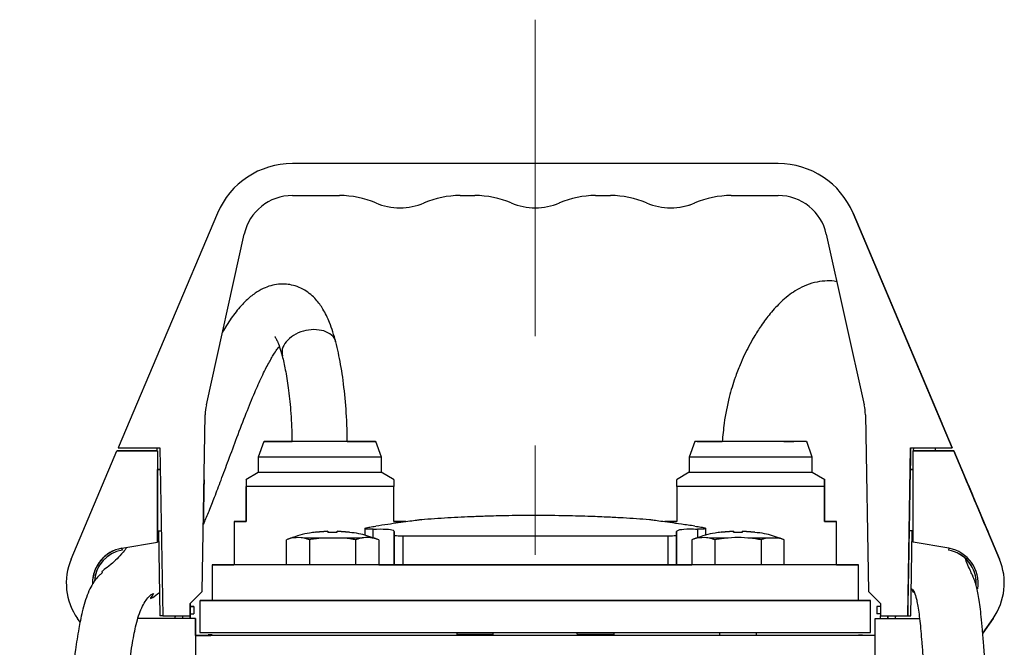
# Model space of a CAD drawing. Units: millimetres. Extents: x -4 to 213, y 0 to 297.
# Drawn here: x 147 to 170, y 258 to 273 of the extents above; entities that cross this region are included whole.
import ezdxf

# ---------------------------------------------------------------- set-up
doc = ezdxf.new("R2010")
doc.units = ezdxf.units.MM
doc.linetypes.add('CENTERX2', pattern=[20.32, 12.7, -2.54, 2.54, -2.54])
doc.layers.add('FORMAT', color=7, linetype='Continuous')

msp = doc.modelspace()

# ---------------------------------------------------------------- linework, layer by layer
at = {"color": 7, "linetype": 'Continuous', "lineweight": 25}
for p, q in [((164.713, 269.723), (153.4347, 269.723)), ((153.4347, 269.723), (153.4348, 269.723)), ((164.7131, 269.723), (153.4348, 269.723)), ((164.713, 269.723), (164.7131, 269.723)), ((153.4347, 268.9802), (154.5313, 268.9802)), ((153.4347, 268.9802), (153.4348, 268.9802)), ((156.491, 268.8087), (156.4909, 268.8087)), ((157.3307, 268.9802), (157.6742, 268.9802)), ((157.3307, 268.9802), (157.3308, 268.9802)), ((159.6338, 268.8087), (159.6338, 268.8087)), ((160.4736, 268.9802), (160.817, 268.9802)), ((160.4737, 268.9802), (160.4736, 268.9802)), ((162.7767, 268.8087), (162.7766, 268.8087)), ((163.6164, 268.9802), (164.713, 268.9802)), ((163.6165, 268.9802), (163.6164, 268.9802)), ((151.6977, 268.5713), (149.3953, 263.123)), ((155.932, 268.6945), (155.932, 268.6945)), ((159.0748, 268.6945), (159.0749, 268.6945)), ((162.2177, 268.6945), (162.2177, 268.6945)), ((168.7524, 263.123), (166.45, 268.5713)), ((166.45, 268.5713), (166.45, 268.5713)), ((166.45, 268.5713), (168.511, 263.6945)), ((166.4501, 268.5713), (168.7525, 263.123)), ((168.511, 263.6945), (166.4501, 268.5713)), ((166.4501, 268.5713), (166.4501, 268.5713)), ((151.4394, 264.1173), (152.3189, 268.0847)), ((151.4395, 264.1173), (152.319, 268.0847)), ((152.319, 268.0847), (152.3189, 268.0847)), ((165.8288, 268.0847), (166.7084, 264.1173)), ((151.4394, 264.1173), (151.4395, 264.1173)), ((151.3409, 259.7901), (151.4125, 263.8899)), ((151.341, 259.7901), (151.4126, 263.8899)), ((151.4126, 263.8899), (151.4125, 263.8899)), ((166.7353, 263.8899), (166.8068, 259.7901)), ((168.511, 263.6945), (168.511, 263.6945)), ((168.511, 263.6945), (168.511, 263.6945)), ((148.3, 260.5344), (149.3596, 263.0516)), ((149.3596, 263.0516), (150.3024, 263.0516)), ((149.3596, 263.0516), (149.3597, 263.0516)), ((150.2928, 263.0516), (149.3597, 263.0516)), ((149.3953, 263.123), (150.3629, 263.123)), ((150.2916, 263.123), (150.2928, 263.0516)), ((150.3024, 263.0516), (150.3024, 260.9352)), ((150.3024, 263.0516), (150.3025, 263.0516)), ((150.3629, 263.123), (150.431, 259.223)), ((152.7753, 263.2659), (152.6446, 262.9066)), ((155.5033, 262.9066), (155.3725, 263.2659)), ((162.7753, 263.2659), (162.6446, 262.9066)), ((165.5033, 262.9066), (165.3725, 263.2659)), ((167.7167, 259.223), (167.7848, 263.123)), ((167.7848, 263.123), (168.7524, 263.123)), ((167.8453, 260.9352), (167.8453, 263.0516)), ((167.8453, 263.0516), (168.7882, 263.0516)), ((167.8453, 263.0516), (167.8453, 263.0516)), ((167.855, 263.0516), (167.8563, 263.123)), ((168.7882, 263.0516), (167.855, 263.0516)), ((168.373, 263.0516), (168.354, 263.123)), ((168.7525, 263.123), (168.7524, 263.123)), ((168.7882, 263.0516), (169.8477, 260.5344)), ((168.7882, 263.0516), (168.7882, 263.0516)), ((169.8478, 260.5344), (168.7882, 263.0516)), ((152.6453, 262.9087), (152.6453, 262.5516)), ((155.5025, 262.5516), (155.5025, 262.9087)), ((162.6453, 262.9087), (162.6453, 262.5516)), ((165.5025, 262.5516), (165.5025, 262.9087)), ((150.3025, 262.623), (150.3025, 262.623)), ((150.3025, 261.1945), (150.3025, 262.623)), ((150.3025, 262.623), (150.3717, 262.623)), ((150.3717, 262.623), (150.3025, 262.623)), ((167.7761, 262.623), (167.7512, 261.1945)), ((167.7761, 262.623), (167.8453, 262.623)), ((167.8453, 262.623), (167.7761, 262.623)), ((152.6453, 262.5516), (152.3517, 262.3821)), ((155.7961, 262.382), (155.4991, 262.5535)), ((162.6487, 262.5535), (162.3517, 262.382)), ((165.7961, 262.3821), (165.5025, 262.5516)), ((152.3596, 261.4087), (152.3596, 262.2258)), ((152.3597, 262.2258), (152.3597, 261.4087)), ((155.7882, 261.4087), (155.7882, 262.2258)), ((162.3596, 262.2258), (162.3596, 261.4087)), ((165.7882, 261.4087), (165.7882, 262.2258)), ((165.7882, 262.2258), (165.7882, 261.4087)), ((152.0811, 261.4087), (152.0811, 260.4087)), ((152.3597, 261.4087), (152.3596, 261.4087)), ((155.1151, 261.248), (155.1151, 261.0889)), ((163.0327, 261.0853), (163.0327, 261.2475)), ((165.7882, 261.4087), (165.7882, 261.4087)), ((166.0668, 260.4087), (166.0668, 261.4087)), ((150.3025, 260.9352), (150.3025, 261.1945)), ((150.3025, 261.1945), (150.3966, 261.1945)), ((150.3252, 261.1945), (150.3596, 259.223)), ((153.3916, 261.0224), (153.296, 260.9876)), ((153.296, 260.4087), (153.296, 260.9876)), ((153.8321, 260.9876), (153.8321, 260.4087)), ((154.2611, 261.1904), (153.9757, 261.1653)), ((153.9757, 261.1653), (154.2611, 261.1904)), ((154.6726, 261.0221), (154.0638, 261.0221)), ((154.2611, 261.1904), (154.2611, 261.1653)), ((154.2611, 261.1653), (154.2611, 261.1904)), ((154.2611, 261.1653), (154.4754, 261.1653)), ((154.4754, 261.1904), (154.7607, 261.1653)), ((154.7607, 261.1653), (154.4754, 261.1904)), ((154.4754, 261.1653), (154.4754, 261.1778)), ((154.9043, 260.9876), (154.9043, 260.4087)), ((155.4404, 260.9876), (155.3448, 261.0224)), ((155.4404, 260.9876), (155.4404, 260.4087)), ((155.7968, 261.181), (155.7968, 261.0994)), ((155.7968, 260.4087), (155.7968, 261.181)), ((155.7968, 261.0994), (155.7968, 260.4087)), ((156.0005, 261.068), (156.0005, 260.4087)), ((162.1474, 261.068), (162.1474, 260.4087)), ((162.351, 261.181), (162.351, 261.0994)), ((162.351, 260.4087), (162.351, 261.181)), ((162.351, 261.0994), (162.351, 260.4087)), ((162.803, 261.0224), (162.7074, 260.9876)), ((162.7074, 260.9876), (162.7074, 260.4087)), ((163.2435, 260.9876), (163.2435, 260.4087)), ((163.6725, 261.1904), (163.3871, 261.1653)), ((163.3871, 261.1653), (163.6725, 261.1904)), ((163.6725, 261.1904), (163.6725, 261.1653)), ((163.6725, 261.1653), (163.6725, 261.1904)), ((163.6725, 261.1653), (163.7796, 261.1672)), ((163.7796, 261.1672), (163.8868, 261.1653)), ((163.8868, 261.1653), (163.8868, 261.1904)), ((163.8868, 261.1904), (164.1721, 261.1653)), ((164.1721, 261.1653), (163.8868, 261.1904)), ((163.8868, 261.1653), (163.8868, 261.1904)), ((164.3157, 260.9876), (164.3157, 260.4087)), ((164.736, 261.0221), (164.4316, 261.0221)), ((164.8518, 260.9876), (164.7562, 261.0224)), ((164.8518, 260.4087), (164.8518, 260.9876)), ((167.8453, 261.1945), (167.7512, 261.1945)), ((167.7882, 259.223), (167.8226, 261.1945)), ((149.4741, 260.7891), (150.3024, 260.9352)), ((149.4742, 260.7891), (149.4741, 260.7891)), ((149.4741, 260.7891), (149.4741, 260.7891)), ((149.4741, 260.7891), (149.4741, 260.7891)), ((149.4741, 260.7891), (149.4741, 260.7891)), ((149.4741, 260.7891), (149.4815, 260.7469)), ((149.4816, 260.7469), (149.4741, 260.7891)), ((149.4816, 260.7469), (149.4741, 260.7891)), ((149.4742, 260.7891), (150.3025, 260.9352)), ((149.4742, 260.7891), (149.4742, 260.7891)), ((149.4742, 260.7891), (149.4816, 260.7469)), ((150.3024, 260.9352), (150.3025, 260.9352)), ((168.6737, 260.7891), (167.8453, 260.9352)), ((168.6737, 260.7891), (168.6662, 260.7469)), ((149.4815, 260.7469), (149.4816, 260.7469)), ((149.4816, 260.7469), (149.4816, 260.7469)), ((169.8478, 260.5344), (169.8477, 260.5344)), ((151.5739, 260.4087), (151.5739, 259.5802)), ((155.4404, 260.4087), (155.7968, 260.4087)), ((155.7968, 260.4087), (155.7968, 260.4087)), ((155.7968, 260.4087), (156.0005, 260.4087)), ((156.0668, 260.4087), (159.0739, 260.4087)), ((156.0668, 260.4087), (156.4311, 260.4087)), ((159.0739, 260.4087), (162.0811, 260.4087)), ((161.7168, 260.4087), (162.0811, 260.4087)), ((162.1474, 260.4087), (162.351, 260.4087)), ((162.351, 260.4087), (162.7074, 260.4087)), ((166.5739, 259.5802), (166.5739, 260.4087)), ((151.0596, 259.5087), (151.3409, 259.7901)), ((151.341, 259.7901), (151.0597, 259.5087)), ((151.3409, 259.7901), (151.341, 259.7901)), ((166.8068, 259.7901), (167.0882, 259.5087)), ((151.0596, 259.223), (151.0596, 259.5087)), ((151.0597, 259.5087), (151.0596, 259.5087)), ((151.0596, 259.4373), (151.0596, 259.4373)), ((151.0596, 259.4373), (151.0596, 259.1587)), ((151.1453, 259.4373), (151.0596, 259.4373)), ((151.0596, 259.4373), (151.1453, 259.4373)), ((151.0597, 259.5087), (151.0597, 259.4373)), ((151.1453, 259.4373), (151.1453, 259.2659)), ((151.1453, 259.4373), (151.1453, 259.4373)), ((151.2882, 259.5802), (151.2882, 258.8373)), ((166.3596, 259.5802), (166.8528, 259.5802)), ((166.729, 259.5802), (166.6453, 259.5802)), ((166.729, 259.5802), (166.8528, 259.5802)), ((166.8528, 259.5802), (166.729, 259.5802)), ((166.8528, 258.8373), (166.8528, 259.5802)), ((167.0025, 259.4373), (167.0025, 259.2659)), ((167.0882, 259.4373), (167.0025, 259.4373)), ((167.0882, 259.4373), (167.0025, 259.4373)), ((167.0025, 259.4373), (167.0025, 259.4373)), ((167.0882, 259.5087), (167.0882, 259.223)), ((148.5072, 259.0743), (148.447, 259.16)), ((151.1882, 259.1587), (149.8479, 259.1587)), ((150.7167, 259.1587), (149.8479, 259.1587)), ((150.431, 259.223), (151.0596, 259.223)), ((150.7167, 259.1587), (150.7167, 259.223)), ((150.7168, 259.1587), (150.7168, 259.223)), ((150.7168, 259.1945), (150.7168, 259.223)), ((150.7168, 259.223), (150.7168, 259.1945)), ((150.7168, 259.1945), (150.7168, 259.1945)), ((150.7168, 259.1945), (150.7168, 259.1945)), ((150.7168, 259.1945), (150.7168, 259.1945)), ((150.8882, 259.223), (150.8882, 259.1587)), ((151.0596, 259.1587), (151.0596, 259.2659)), ((151.0596, 259.2659), (151.1453, 259.2659)), ((151.0596, 259.223), (151.0596, 259.223)), ((151.0596, 259.1587), (151.0596, 259.223)), ((151.0597, 259.2659), (151.0597, 259.223)), ((151.0597, 259.223), (151.0597, 259.223)), ((151.0597, 259.223), (151.0597, 259.1587)), ((151.1882, 259.1587), (151.0597, 259.1587)), ((151.1882, 259.1587), (151.1882, 256.0219)), ((151.1882, 259.1587), (151.1882, 259.1587)), ((151.1882, 258.7659), (151.1882, 259.1587)), ((166.9596, 256.0219), (166.9596, 259.1587)), ((166.9596, 259.1587), (167.9916, 259.1587)), ((166.9596, 259.1587), (166.9597, 259.1587)), ((166.9597, 259.1587), (167.0882, 259.1587)), ((167.0882, 259.2659), (167.0025, 259.2659)), ((167.0882, 259.223), (167.7167, 259.223)), ((167.0882, 259.1587), (167.0882, 259.223)), ((167.2596, 259.1587), (167.2596, 259.223)), ((167.2596, 259.223), (167.2596, 259.1587)), ((167.431, 259.1587), (167.431, 259.223)), ((167.431, 259.1945), (167.431, 259.223)), ((167.4311, 259.1945), (167.431, 259.1945)), ((167.4311, 259.1587), (167.4311, 259.223)), ((167.4311, 259.223), (167.4311, 259.1945)), ((167.4311, 259.1945), (167.4311, 259.1945)), ((167.4311, 259.1945), (167.4311, 259.1945)), ((167.4311, 259.1587), (167.9916, 259.1587)), ((167.7168, 259.223), (167.7167, 259.223)), ((167.7168, 259.223), (167.7168, 259.223)), ((169.7007, 259.16), (169.4595, 258.816)), ((169.7008, 259.16), (169.4595, 258.8159)), ((169.4595, 258.8159), (169.7008, 259.16)), ((169.4595, 258.816), (169.7007, 259.16)), ((169.7007, 259.16), (169.7007, 259.16)), ((169.7008, 259.16), (169.7008, 259.16)), ((151.1882, 258.7659), (151.5393, 258.7659)), ((151.4811, 258.7784), (151.4811, 258.7659)), ((151.5025, 258.8373), (151.5025, 258.823)), ((157.2551, 258.823), (157.2551, 258.8373)), ((158.0968, 258.7873), (157.3409, 258.7873)), ((158.0988, 258.8373), (158.0988, 258.823)), ((160.049, 258.823), (160.049, 258.8373)), ((160.8069, 258.7873), (160.0511, 258.7873)), ((160.8927, 258.8373), (160.8927, 258.823)), ((163.351, 258.823), (163.351, 258.7659)), ((164.2082, 258.7659), (164.2082, 258.823)), ((166.9596, 258.7659), (166.6086, 258.7659)), ((166.6453, 258.823), (166.6453, 258.8373)), ((166.6668, 258.7659), (166.6668, 258.7784))]:
    msp.add_line(p, q, dxfattribs=at)
at = {"color": 8, "linetype": 'Continuous', "lineweight": 25}
for p, q in [((155.3099, 261.0321), (155.3099, 261.2362)), ((162.8379, 261.2362), (162.8379, 261.0315)), ((153.4118, 261.0221), (153.391, 261.0221)), ((155.3454, 261.0221), (155.3246, 261.0221)), ((162.8232, 261.0221), (162.8024, 261.0221)), ((164.7568, 261.0221), (164.736, 261.0221))]:
    msp.add_line(p, q, dxfattribs=at)
at = {"color": 7, "linetype": 'Continuous', "lineweight": 25, "flags": 128}
for points in [[(167.7848, 263.123), (167.7818, 262.9505), (167.779, 262.7868), (167.7761, 262.623)], [(155.5025, 262.9087), (155.4767, 262.9087), (155.4002, 262.9087), (155.2757, 262.9087), (155.1078, 262.9087), (154.9026, 262.9087), (154.6674, 262.9087), (154.4108, 262.9087), (154.1419, 262.9087), (153.8706, 262.9087), (153.6067, 262.9087), (153.3597, 262.9087), (153.1384, 262.9087), (152.951, 262.9087), (152.8042, 262.9087), (152.7032, 262.9087), (152.6518, 262.9087), (152.6453, 262.9087)], [(165.5025, 262.9087), (165.496, 262.9087), (165.4446, 262.9087), (165.3437, 262.9087), (165.1968, 262.9087), (165.0094, 262.9087), (164.7882, 262.9087), (164.5411, 262.9087), (164.2772, 262.9087), (164.0059, 262.9087), (163.7371, 262.9087), (163.4804, 262.9087), (163.2452, 262.9087), (163.04, 262.9087), (162.8721, 262.9087), (162.7477, 262.9087), (162.6711, 262.9087), (162.6453, 262.9087), (162.6453, 262.9087)], [(155.5025, 262.5516), (155.4767, 262.5516), (155.4002, 262.5516), (155.2757, 262.5516), (155.1078, 262.5516), (154.9026, 262.5516), (154.6674, 262.5516), (154.4108, 262.5516), (154.1419, 262.5516), (153.8706, 262.5516), (153.6067, 262.5516), (153.3597, 262.5516), (153.1384, 262.5516), (152.951, 262.5516), (152.8042, 262.5516), (152.7032, 262.5516), (152.6518, 262.5516), (152.6453, 262.5516)], [(165.5025, 262.5516), (165.496, 262.5516), (165.4446, 262.5516), (165.3437, 262.5516), (165.1968, 262.5516), (165.0094, 262.5516), (164.7882, 262.5516), (164.5411, 262.5516), (164.2772, 262.5516), (164.0059, 262.5516), (163.7371, 262.5516), (163.4804, 262.5516), (163.2452, 262.5516), (163.04, 262.5516), (162.8721, 262.5516), (162.7477, 262.5516), (162.6711, 262.5516), (162.6453, 262.5516), (162.6453, 262.5516)], [(155.7882, 262.2258), (155.6053, 262.2258), (155.3835, 262.2258), (155.1286, 262.2258), (154.847, 262.2258), (154.5458, 262.2258), (154.2326, 262.2258), (153.9154, 262.2258), (153.6022, 262.2258), (153.301, 262.2258), (153.0193, 262.2258), (152.7644, 262.2258), (152.5426, 262.2258), (152.3597, 262.2258)], [(165.7882, 262.2258), (165.6052, 262.2258), (165.3835, 262.2258), (165.1285, 262.2258), (164.8469, 262.2258), (164.5456, 262.2258), (164.2325, 262.2258), (163.9153, 262.2258), (163.6021, 262.2258), (163.3008, 262.2258), (163.0192, 262.2258), (162.7643, 262.2258), (162.5425, 262.2258), (162.3596, 262.2258)], [(152.3597, 261.4087), (152.2394, 261.4087), (152.152, 261.4087), (152.0989, 261.4087), (152.0811, 261.4087), (152.0989, 261.4087), (152.1519, 261.4087), (152.2394, 261.4087), (152.3596, 261.4087)], [(155.7882, 261.4087), (155.9084, 261.4087), (155.9958, 261.4087), (156.049, 261.4087), (156.0668, 261.4087), (156.049, 261.4087), (155.9959, 261.4087), (155.9084, 261.4087), (155.7882, 261.4087)], [(162.3596, 261.4087), (162.2394, 261.4087), (162.1519, 261.4087), (162.0989, 261.4087), (162.0811, 261.4087), (162.0989, 261.4087), (162.152, 261.4087), (162.2394, 261.4087), (162.3597, 261.4087)], [(165.7882, 261.4087), (165.9084, 261.4087), (165.9959, 261.4087), (166.049, 261.4087), (166.0668, 261.4087), (166.049, 261.4087), (165.9958, 261.4087), (165.9084, 261.4087), (165.7882, 261.4087)], [(162.1474, 261.068), (161.6319, 261.068), (161.0907, 261.068), (160.5292, 261.068), (159.953, 261.068), (159.3679, 261.068), (158.7799, 261.068), (158.1948, 261.068), (157.6186, 261.068), (157.0571, 261.068), (156.5159, 261.068), (156.0005, 261.068)], [(166.0668, 260.4087), (166.1675, 260.4087), (166.3444, 260.4087), (166.4716, 260.4087), (166.5483, 260.4087), (166.5739, 260.4087), (166.5483, 260.4087), (166.4716, 260.4087), (166.3444, 260.4087), (166.1675, 260.4087), (165.9422, 260.4087), (165.67, 260.4087), (165.3527, 260.4087), (164.9925, 260.4087), (164.5918, 260.4087), (164.1535, 260.4087), (163.6805, 260.4087), (163.176, 260.4087), (162.6435, 260.4087), (162.0866, 260.4087), (161.5092, 260.4087), (160.9151, 260.4087), (160.3084, 260.4087), (159.6933, 260.4087), (159.0739, 260.4087), (158.4546, 260.4087), (157.8395, 260.4087), (157.2328, 260.4087), (156.6387, 260.4087), (156.0612, 260.4087), (155.5043, 260.4087), (154.9718, 260.4087), (154.4673, 260.4087), (153.9943, 260.4087), (153.556, 260.4087), (153.1554, 260.4087), (152.7952, 260.4087), (152.4779, 260.4087), (152.2056, 260.4087), (151.9803, 260.4087), (151.8034, 260.4087), (151.6762, 260.4087), (151.5995, 260.4087), (151.5739, 260.4087), (151.5995, 260.4087), (151.6762, 260.4087), (151.8034, 260.4087), (151.9803, 260.4087), (152.0771, 260.4087)], [(156.0005, 260.4087), (156.5159, 260.4087), (157.0571, 260.4087), (157.6186, 260.4087), (158.1948, 260.4087), (158.7799, 260.4087), (159.3679, 260.4087), (159.953, 260.4087), (160.5292, 260.4087), (161.0907, 260.4087), (161.6319, 260.4087), (162.1474, 260.4087)], [(166.8528, 259.5802), (166.8014, 259.5802), (166.6999, 259.5802), (166.5491, 259.5802), (166.3498, 259.5802), (166.1033, 259.5802), (165.8113, 259.5802), (165.4757, 259.5802), (165.0986, 259.5802), (164.6824, 259.5802), (164.23, 259.5802), (163.7441, 259.5802), (163.2279, 259.5802), (162.6849, 259.5802), (162.1184, 259.5802), (161.5323, 259.5802), (160.9302, 259.5802), (160.316, 259.5802), (159.6939, 259.5802), (159.0677, 259.5802), (158.4415, 259.5802), (157.8195, 259.5802), (157.2055, 259.5802), (156.6037, 259.5802), (156.0179, 259.5802), (155.4519, 259.5802), (154.9093, 259.5802), (154.3938, 259.5802), (153.9085, 259.5802), (153.4567, 259.5802), (153.0413, 259.5802), (152.665, 259.5802), (152.3302, 259.5802), (152.0392, 259.5802), (151.7936, 259.5802), (151.5953, 259.5802), (151.4454, 259.5802), (151.3449, 259.5802), (151.2945, 259.5802), (151.2945, 259.5802), (151.3449, 259.5802), (151.4454, 259.5802), (151.5953, 259.5802), (151.7882, 259.5802)], [(151.5739, 259.5802), (151.5995, 259.5802), (151.6762, 259.5802), (151.8034, 259.5802), (151.9803, 259.5802), (152.2056, 259.5802), (152.4779, 259.5802), (152.7952, 259.5802), (153.1554, 259.5802), (153.556, 259.5802), (153.9943, 259.5802), (154.4673, 259.5802), (154.9718, 259.5802), (155.5043, 259.5802), (156.0612, 259.5802), (156.6387, 259.5802), (157.2328, 259.5802), (157.8395, 259.5802), (158.4546, 259.5802), (159.0739, 259.5802), (159.6933, 259.5802), (160.3084, 259.5802), (160.9151, 259.5802), (161.5092, 259.5802), (162.0866, 259.5802), (162.6435, 259.5802), (163.176, 259.5802), (163.6805, 259.5802), (164.1535, 259.5802), (164.5918, 259.5802), (164.9925, 259.5802), (165.3527, 259.5802), (165.67, 259.5802), (165.9422, 259.5802), (166.1675, 259.5802), (166.3444, 259.5802), (166.4716, 259.5802), (166.5483, 259.5802), (166.5739, 259.5802)], [(166.9596, 258.7659), (166.8487, 258.7659), (166.6712, 258.7659), (166.4442, 258.7659), (166.1691, 258.7659), (165.8477, 258.7659), (165.4822, 258.7659), (165.0748, 258.7659), (164.6283, 258.7659), (164.1456, 258.7659), (163.6298, 258.7659), (163.0843, 258.7659), (162.5126, 258.7659), (161.9185, 258.7659), (161.3058, 258.7659), (160.6786, 258.7659), (160.0409, 258.7659), (159.397, 258.7659), (158.7509, 258.7659), (158.1069, 258.7659), (157.4692, 258.7659), (156.842, 258.7659), (156.2293, 258.7659), (155.6352, 258.7659), (155.0636, 258.7659), (154.518, 258.7659), (154.0022, 258.7659), (153.5195, 258.7659), (153.073, 258.7659), (152.6657, 258.7659), (152.3001, 258.7659), (151.9787, 258.7659), (151.7037, 258.7659), (151.4766, 258.7659), (151.2992, 258.7659), (151.1882, 258.7659)], [(151.2882, 258.8373), (151.2945, 258.8373), (151.3449, 258.8373), (151.4454, 258.8373), (151.5953, 258.8373), (151.7936, 258.8373), (152.0392, 258.8373), (152.3302, 258.8373), (152.665, 258.8373), (153.0413, 258.8373), (153.4567, 258.8373), (153.9085, 258.8373), (154.3938, 258.8373), (154.9093, 258.8373), (155.4519, 258.8373), (156.0179, 258.8373), (156.6037, 258.8373), (157.2055, 258.8373), (157.8195, 258.8373), (158.4415, 258.8373), (159.0677, 258.8373), (159.6939, 258.8373), (160.316, 258.8373), (160.9302, 258.8373), (161.5323, 258.8373), (162.1184, 258.8373), (162.6849, 258.8373), (163.2279, 258.8373), (163.7441, 258.8373), (164.23, 258.8373), (164.6824, 258.8373), (165.0986, 258.8373), (165.4757, 258.8373), (165.8113, 258.8373), (166.1033, 258.8373), (166.3498, 258.8373), (166.5491, 258.8373), (166.6999, 258.8373), (166.8014, 258.8373), (166.8528, 258.8373)], [(151.5745, 258.7784), (151.5337, 258.7784), (151.5045, 258.7784), (151.4869, 258.7784), (151.4811, 258.7784)], [(166.5733, 258.7784), (166.6141, 258.7784), (166.6434, 258.7784), (166.6609, 258.7784), (166.6668, 258.7784)]]:
    msp.add_lwpolyline(points, dxfattribs=at)
at = {"color": 7, "linetype": 'Continuous', "lineweight": 25}
for centre, radius, start, end in [((153.4347, 267.8373), 1.8857, 90, 157.09141), ((164.713, 267.8373), 1.8857, 22.90859, 90), ((164.7131, 267.8373), 1.8857, 22.90859, 90), ((153.4347, 267.8373), 1.1429, 90, 167.49999), ((153.4348, 267.8373), 1.1429, 90, 167.49999), ((154.5313, 266.8373), 2.1429, 66.92608, 90), ((155.931, 270.123), 1.4286, 246.92608, 293.07392), ((155.9311, 270.123), 1.4286, 270.0376, 293.07392), ((157.3307, 266.8373), 2.1429, 90, 113.07392), ((157.3308, 266.8373), 2.1429, 90, 113.07392), ((157.6742, 266.8373), 2.1429, 66.92608, 90), ((159.0739, 270.123), 1.4286, 246.92608, 293.07392), ((159.074, 270.123), 1.4286, 270.0376, 293.07392), ((160.4736, 266.8373), 2.1429, 90, 113.07392), ((160.4737, 266.8373), 2.1429, 90, 113.07392), ((160.817, 266.8373), 2.1429, 66.92608, 90), ((162.2167, 270.123), 1.4286, 246.92608, 293.07392), ((162.2168, 270.123), 1.4286, 270.0376, 293.07392), ((163.6164, 266.8373), 2.1429, 90, 113.07392), ((163.6165, 266.8373), 2.1429, 90, 113.07392), ((164.713, 267.8373), 1.1429, 12.50001, 90), ((152.5552, 263.8699), 1.1429, 167.49999, 178.99993), ((152.5552, 263.8699), 1.1429, 167.49999, 178.99993), ((165.5926, 263.8699), 1.1429, 1.00007, 12.50001), ((149.6167, 259.9802), 0.8214, 100, 181.04919), ((149.6167, 259.9802), 0.8214, 100, 180.03189), ((168.531, 259.9802), 0.8214, 350.8135, 80), ((149.6167, 259.9802), 1.4286, 157.17284, 215.03677), ((149.6167, 259.9802), 0.7786, 100, 176.34221), ((149.6168, 259.9802), 0.7786, 100, 176.33331), ((149.6168, 259.9802), 0.7786, 100, 176.33034), ((149.6168, 259.9802), 0.7786, 100, 175.36256), ((168.531, 259.9802), 0.7786, 357.72907, 80), ((168.5311, 259.9802), 0.7786, 359.13467, 80), ((168.531, 259.9802), 1.4286, 324.96323, 22.82716), ((168.5311, 259.9802), 1.4286, 324.96323, 22.82716)]:
    msp.add_arc(centre, radius, start, end, dxfattribs=at)
for centre, major_axis, ratio in [((169.2692, 261.9087), (-0.3307, 0.7857), 0.0000246), ((151.3779, 261.9087), (0.0082, 0.4714), 0.0000289)]:
    msp.add_ellipse(centre, major_axis=major_axis, ratio=ratio, dxfattribs=at)
for points, knots in [([(154.4439, 265.5825), (154.3985, 265.737), (154.3157, 266.0192), (154.1619, 266.3321), (153.982, 266.5836), (153.7707, 266.7657), (153.5522, 266.8701), (153.3844, 266.914), (153.2394, 266.9272), (153.0908, 266.921), (152.9279, 266.8893), (152.7486, 266.8211), (152.5522, 266.7065), (152.3448, 266.535), (152.1283, 266.2918), (151.9446, 266.0319), (151.8447, 265.857), (151.8128, 265.8013)], [0, 0, 0, 0, 0.1097016, 0.2003285, 0.2753535, 0.3642643, 0.4154109, 0.4615178, 0.4996521, 0.5297689, 0.5778212, 0.6309765, 0.6902142, 0.76576, 0.8625213, 0.9561659, 1, 1, 1, 1]), ([(166.0741, 266.9781), (166.0529, 266.9828), (165.9618, 267.0026), (165.7863, 267.0001), (165.5498, 266.9665), (165.3172, 266.8848), (165.0536, 266.7433), (164.7927, 266.5364), (164.5362, 266.2596), (164.324, 265.9772), (164.1607, 265.7203), (164.031, 265.4882), (163.9236, 265.2733), (163.8149, 265.0289), (163.6925, 264.711), (163.5586, 264.2626), (163.4573, 263.7606), (163.4255, 263.4092), (163.4126, 263.2659)], [0, 0, 0, 0, 0.0158698, 0.0679296, 0.1273895, 0.1873828, 0.2426212, 0.3390773, 0.4210443, 0.4919564, 0.5525756, 0.5975313, 0.6414931, 0.6846812, 0.7417255, 0.8234531, 0.9279951, 1, 1, 1, 1]), ([(153.0332, 265.6979), (153.0322, 265.699), (153.0294, 265.7017), (153.053, 265.6683), (153.09, 265.5939), (153.1426, 265.4611), (153.1798, 265.329), (153.2001, 265.2568)], [0, 0, 0, 0, 0.1007144, 0.2547972, 0.4533895, 0.7008727, 1, 1, 1, 1]), ([(154.7108, 263.2659), (154.7075, 263.4309), (154.6995, 263.8277), (154.6476, 264.4469), (154.5634, 265.0692), (154.4834, 265.4129), (154.4439, 265.5825)], [0, 0, 0, 0, 0.1960953, 0.4717427, 0.7394809, 1, 1, 1, 1]), ([(151.3681, 261.3425), (151.3739, 261.355), (151.419, 261.4518), (151.5052, 261.6671), (151.6369, 261.9955), (151.7878, 262.3926), (151.9613, 262.8583), (152.1559, 263.3829), (152.3581, 263.913), (152.5497, 264.3841), (152.6993, 264.72), (152.8076, 264.9422), (152.8822, 265.0844), (152.9484, 265.2017), (153.0121, 265.3063), (153.0752, 265.4025), (153.1151, 265.4542), (153.1332, 265.4775)], [0, 0, 0, 0, 0.0093428, 0.0724554, 0.1434508, 0.2281456, 0.3261824, 0.4371732, 0.5589559, 0.6678396, 0.7566313, 0.8050039, 0.8450113, 0.8788966, 0.9140707, 0.9612233, 1, 1, 1, 1]), ([(153.2001, 265.2568), (153.2249, 265.1529), (153.278, 264.9299), (153.3448, 264.5062), (153.3998, 263.9768), (153.4237, 263.5452), (153.4267, 263.3024), (153.4271, 263.2659)], [0, 0, 0, 0, 0.19448792, 0.41775754, 0.66871579, 0.95021538, 1, 1, 1, 1]), ([(154.0739, 263.2659), (153.9426, 263.2659), (153.6654, 263.2659), (153.2826, 263.2659), (152.9761, 263.2659), (152.7934, 263.2659), (152.7546, 263.2659), (152.8665, 263.2659), (153.0952, 263.2659), (153.3225, 263.2659), (153.4271, 263.2659)], [0, 0, 0, 0, 0.1161403, 0.2451106, 0.3740809, 0.5030513, 0.6320215, 0.760992, 0.8899623, 1, 1, 1, 1]), ([(154.0739, 263.2659), (153.9458, 263.2659), (153.705, 263.2659), (153.4006, 263.2659), (153.1852, 263.2659), (153.0705, 263.2659), (153.0671, 263.2659), (153.1841, 263.2659), (153.3168, 263.2659), (153.4196, 263.2659), (153.4271, 263.2659)], [0, 0, 0, 0, 0.1576631, 0.296234, 0.434805, 0.573376, 0.7119468, 0.850518, 0.9890888, 1, 1, 1, 1]), ([(155.3679, 263.2659), (155.3574, 263.2659), (155.3355, 263.2659), (155.1241, 263.2659), (154.8018, 263.2659), (154.431, 263.2659), (154.1797, 263.2659), (154.0739, 263.2659)], [0, 0, 0, 0, 0.20032578, 0.41494576, 0.62956523, 0.84418525, 1, 1, 1, 1]), ([(154.7108, 263.2659), (154.7744, 263.2659), (154.9226, 263.2659), (155.0519, 263.2659), (155.0918, 263.2659), (155.0144, 263.2659), (154.8316, 263.2659), (154.5634, 263.2659), (154.2949, 263.2659), (154.1284, 263.2659), (154.0739, 263.2659)], [0, 0, 0, 0, 0.1039895, 0.2421255, 0.3802612, 0.5183972, 0.6565331, 0.7946688, 0.9328049, 1, 1, 1, 1]), ([(154.7108, 263.2659), (154.7194, 263.2659), (154.8644, 263.2659), (155.082, 263.2659), (155.32, 263.2659), (155.3548, 263.2659), (155.3721, 263.2659)], [0, 0, 0, 0, 0.0207582, 0.3471718, 0.6735863, 1, 1, 1, 1]), ([(165.359, 263.2659), (165.3631, 263.2659), (165.3839, 263.2659), (165.2751, 263.2659), (165.0379, 263.2659), (164.6803, 263.2659), (164.2576, 263.2659), (163.813, 263.2659), (163.3991, 263.2659), (163.0571, 263.2659), (162.8456, 263.2659), (162.7544, 263.2659), (162.7784, 263.2659), (162.7799, 263.2659)], [0, 0, 0, 0, 0.0260296, 0.1334557, 0.2408818, 0.3483077, 0.4557339, 0.5631597, 0.6705859, 0.7780117, 0.8854379, 0.9928638, 1, 1, 1, 1]), ([(162.8299, 263.2659), (162.8325, 263.2659), (162.8535, 263.2659), (163.0351, 263.2659), (163.2429, 263.2659), (163.395, 263.2659), (163.4126, 263.2659)], [0, 0, 0, 0, 0.0630953, 0.50280811, 0.94251985, 1, 1, 1, 1]), ([(164.8442, 263.2659), (164.8802, 263.2659), (164.9911, 263.2659), (165.0746, 263.2659), (165.0803, 263.2659), (164.9679, 263.2659), (164.7558, 263.2659), (164.4666, 263.2659), (164.1332, 263.2659), (163.7931, 263.2659), (163.4847, 263.2659), (163.2426, 263.2659), (163.0946, 263.2659), (163.0556, 263.2659), (163.1366, 263.2659), (163.2656, 263.2659), (163.3844, 263.2659), (163.4126, 263.2659)], [0, 0, 0, 0, 0.0348923, 0.1073914, 0.1798904, 0.2523897, 0.3248887, 0.3973878, 0.469887, 0.5423861, 0.6148852, 0.6873843, 0.7598835, 0.8323825, 0.9048817, 0.9773808, 1, 1, 1, 1]), ([(152.3596, 262.3684), (152.3596, 262.3728), (152.3596, 262.3886), (152.3596, 262.2942), (152.3597, 262.2258)], [0, 0, 0, 0, 0.2759009, 1, 1, 1, 1]), ([(155.7882, 262.3683), (155.7882, 262.3726), (155.7882, 262.3882), (155.7882, 262.2939), (155.7882, 262.2258)], [0, 0, 0, 0, 0.2790706, 1, 1, 1, 1]), ([(162.3596, 262.2258), (162.3596, 262.2845), (162.3596, 262.3779), (162.3596, 262.3709), (162.3596, 262.3683)], [0, 0, 0, 0, 0.6285695, 1, 1, 1, 1]), ([(165.7882, 262.2258), (165.7882, 262.2793), (165.7882, 262.3882), (165.7882, 262.4012), (165.7882, 262.2864), (165.7882, 262.2258)], [0, 0, 0, 0, 0.3135516, 0.6379867, 1, 1, 1, 1]), ([(156.427, 261.4531), (156.4283, 261.4533), (156.4389, 261.4548), (156.3955, 261.4487), (156.2947, 261.4345), (156.1246, 261.4106), (155.9084, 261.3802), (155.6561, 261.3447), (155.4673, 261.3181), (155.3719, 261.3047)], [0, 0, 0, 0, 0.0234872, 0.1898886, 0.3611153, 0.5275777, 0.6988123, 0.8477452, 1, 1, 1, 1]), ([(159.0739, 261.5516), (158.8685, 261.5506), (158.5062, 261.5488), (158.0333, 261.5371), (157.6648, 261.5243), (157.3504, 261.5104), (157.0429, 261.4942), (156.7346, 261.4756), (156.5289, 261.4604), (156.427, 261.4528)], [0, 0, 0, 0, 0.2326531, 0.410156, 0.5356611, 0.650209, 0.7664384, 0.8843492, 1, 1, 1, 1]), ([(161.7208, 261.4533), (161.6224, 261.4604), (161.4208, 261.475), (161.1049, 261.4943), (160.7504, 261.5129), (160.3109, 261.5312), (159.7445, 261.5477), (159.315, 261.5502), (159.0739, 261.5516)], [0, 0, 0, 0, 0.1116811, 0.2288908, 0.3584376, 0.5136295, 0.7269913, 1, 1, 1, 1]), ([(162.7759, 261.3047), (162.6707, 261.3195), (162.4571, 261.3496), (162.1927, 261.3868), (161.976, 261.4173), (161.8233, 261.4387), (161.7311, 261.4517), (161.7241, 261.4526), (161.7208, 261.4531)], [0, 0, 0, 0, 0.168498, 0.3418483, 0.5103577, 0.6838173, 0.8511991, 1, 1, 1, 1]), ([(155.3099, 261.2362), (155.266, 261.2352), (155.1782, 261.2333), (155.1143, 261.24), (155.1111, 261.253), (155.1732, 261.2717), (155.2708, 261.2899), (155.3472, 261.3011), (155.3719, 261.3047)], [0, 0, 0, 0, 0.1816704, 0.3633369, 0.5452067, 0.7280173, 0.9120606, 1, 1, 1, 1]), ([(155.3099, 261.2362), (155.4186, 261.2377), (155.6359, 261.2407), (155.7776, 261.2157), (155.7917, 261.1902), (155.7968, 261.181)], [0, 0, 0, 0, 0.3901407, 0.7802399, 1, 1, 1, 1]), ([(162.351, 261.181), (162.3667, 261.1967), (162.3979, 261.2279), (162.601, 261.2417), (162.7762, 261.2376), (162.8379, 261.2362)], [0, 0, 0, 0, 0.3929878, 0.7861025, 1, 1, 1, 1]), ([(162.7759, 261.3047), (162.8263, 261.297), (162.9272, 261.2818), (163.0157, 261.261), (163.0437, 261.245), (163.0043, 261.2355), (162.9241, 261.2336), (162.858, 261.2356), (162.8379, 261.2362)], [0, 0, 0, 0, 0.1851468, 0.3703108, 0.5549512, 0.7384054, 0.9206946, 1, 1, 1, 1]), ([(153.4118, 261.0221), (153.3949, 261.018), (153.367, 261.0111), (153.3285, 260.999), (153.3068, 260.9914), (153.296, 260.9876)], [0, 0, 0, 0, 0.4369943, 0.7184521, 1, 1, 1, 1]), ([(153.9761, 261.1613), (153.9289, 261.1564), (153.7271, 261.1356), (153.5341, 261.0703), (153.3862, 261.0204)], [0, 0, 0, 0, 0.2342483, 1, 1, 1, 1]), ([(153.7163, 261.0221), (153.7111, 261.0233), (153.6852, 261.0289), (153.5839, 261.0455), (153.4874, 261.0324), (153.4118, 261.0221)], [0, 0, 0, 0, 0.0511793, 0.2559476, 1, 1, 1, 1]), ([(154.0638, 261.0221), (154.0007, 261.0221), (153.8744, 261.0221), (153.769, 261.0221), (153.7163, 261.0221)], [0, 0, 0, 0, 0.5, 1, 1, 1, 1]), ([(153.8321, 260.9876), (153.8155, 260.9934), (153.7879, 261.003), (153.7493, 261.0142), (153.7273, 261.0195), (153.7163, 261.0221)], [0, 0, 0, 0, 0.4326451, 0.7162656, 1, 1, 1, 1]), ([(154.0638, 261.0221), (154.0299, 261.018), (153.9742, 261.0111), (153.897, 260.999), (153.8538, 260.9914), (153.8321, 260.9876)], [0, 0, 0, 0, 0.4369943, 0.7184521, 1, 1, 1, 1]), ([(154.4754, 261.1653), (154.4754, 261.1713), (154.4754, 261.1832), (154.4754, 261.188), (154.4754, 261.1904)], [0, 0, 0, 0, 0.4993702, 1, 1, 1, 1]), ([(155.0202, 261.0221), (154.9674, 261.0221), (154.862, 261.0221), (154.7358, 261.0221), (154.6726, 261.0221)], [0, 0, 0, 0, 0.50000003, 1, 1, 1, 1]), ([(154.9043, 260.9876), (154.871, 260.9934), (154.8159, 261.003), (154.7386, 261.0142), (154.6946, 261.0195), (154.6726, 261.0221)], [0, 0, 0, 0, 0.4326451, 0.7162656, 1, 1, 1, 1]), ([(155.3502, 261.0204), (155.2283, 261.0622), (155.0358, 261.1282), (154.8338, 261.1499), (154.7597, 261.1579)], [0, 0, 0, 0, 0.6328412, 1, 1, 1, 1]), ([(155.0202, 261.0221), (155.0034, 261.018), (154.9756, 261.0112), (154.937, 260.9991), (154.9152, 260.9914), (154.9043, 260.9876)], [0, 0, 0, 0, 0.43266639, 0.71628702, 1, 1, 1, 1]), ([(155.3246, 261.0221), (155.2742, 261.0304), (155.1983, 261.0429), (155.1094, 261.0372), (155.0648, 261.031), (155.0393, 261.0263), (155.0265, 261.0235), (155.0202, 261.0221)], [0, 0, 0, 0, 0.4966913, 0.7479249, 0.8739098, 0.9369485, 1, 1, 1, 1]), ([(155.4404, 260.9876), (155.4238, 260.9934), (155.3962, 261.003), (155.3576, 261.0142), (155.3356, 261.0195), (155.3246, 261.0221)], [0, 0, 0, 0, 0.4326451, 0.7162656, 1, 1, 1, 1]), ([(156.0005, 261.068), (155.9624, 261.0688), (155.8864, 261.0702), (155.8121, 261.0814), (155.802, 261.0933), (155.7968, 261.0994)], [0, 0, 0, 0, 0.3273575, 0.6546555, 1, 1, 1, 1]), ([(162.351, 261.0994), (162.3462, 261.0935), (162.3366, 261.0817), (162.2639, 261.0703), (162.1864, 261.0688), (162.1474, 261.068)], [0, 0, 0, 0, 0.3319087, 0.6639312, 1, 1, 1, 1]), ([(162.8232, 261.0221), (162.8063, 261.018), (162.7785, 261.0111), (162.7399, 260.999), (162.7182, 260.9914), (162.7074, 260.9876)], [0, 0, 0, 0, 0.4369943, 0.7184521, 1, 1, 1, 1]), ([(163.3875, 261.1613), (163.3403, 261.1564), (163.1385, 261.1356), (162.9455, 261.0703), (162.7976, 261.0204)], [0, 0, 0, 0, 0.2342483, 1, 1, 1, 1]), ([(163.1277, 261.0221), (163.1225, 261.0233), (163.0966, 261.0289), (162.9953, 261.0455), (162.8988, 261.0324), (162.8232, 261.0221)], [0, 0, 0, 0, 0.0511793, 0.2559476, 1, 1, 1, 1]), ([(163.4752, 261.0221), (163.4121, 261.0221), (163.2858, 261.0221), (163.1804, 261.0221), (163.1277, 261.0221)], [0, 0, 0, 0, 0.50000003, 1, 1, 1, 1]), ([(163.2435, 260.9876), (163.2269, 260.9934), (163.1993, 261.003), (163.1607, 261.0142), (163.1387, 261.0195), (163.1277, 261.0221)], [0, 0, 0, 0, 0.4326451, 0.7162656, 1, 1, 1, 1]), ([(163.4752, 261.0221), (163.4413, 261.018), (163.3856, 261.0111), (163.3085, 260.999), (163.2652, 260.9914), (163.2435, 260.9876)], [0, 0, 0, 0, 0.4369943, 0.7184521, 1, 1, 1, 1]), ([(164.084, 261.0221), (163.9826, 261.0307), (163.7796, 261.0479), (163.5767, 261.0307), (163.4752, 261.0221)], [0, 0, 0, 0, 0.5, 1, 1, 1, 1]), ([(164.4316, 261.0221), (164.3789, 261.0221), (164.2734, 261.0221), (164.1472, 261.0221), (164.084, 261.0221)], [0, 0, 0, 0, 0.5, 1, 1, 1, 1]), ([(164.3157, 260.9876), (164.2824, 260.9934), (164.2273, 261.003), (164.15, 261.0142), (164.106, 261.0195), (164.084, 261.0221)], [0, 0, 0, 0, 0.4326451, 0.7162656, 1, 1, 1, 1]), ([(164.7616, 261.0204), (164.6397, 261.0622), (164.4472, 261.1282), (164.2452, 261.1499), (164.1711, 261.1579)], [0, 0, 0, 0, 0.6328412, 1, 1, 1, 1]), ([(164.4316, 261.0221), (164.4148, 261.018), (164.387, 261.0112), (164.3484, 260.9991), (164.3266, 260.9914), (164.3157, 260.9876)], [0, 0, 0, 0, 0.43266639, 0.71628702, 1, 1, 1, 1]), ([(164.8518, 260.9876), (164.8352, 260.9934), (164.8076, 261.003), (164.769, 261.0142), (164.747, 261.0195), (164.736, 261.0221)], [0, 0, 0, 0, 0.4326451, 0.7162656, 1, 1, 1, 1]), ([(167.7512, 261.1945), (167.7479, 261.004), (167.7412, 260.623), (167.7297, 259.9659), (167.7216, 259.4992), (167.7168, 259.223)], [0, 0, 0, 0, 0.28984856, 0.57969711, 1, 1, 1, 1]), ([(149.5962, 260.8106), (149.5664, 260.7729), (149.4832, 260.6675), (149.3559, 260.5357), (149.1923, 260.3835), (149.0482, 260.2793), (148.9964, 260.2351), (149.0281, 260.2355), (149.0339, 260.225), (148.9537, 260.1624), (148.8725, 260.0764), (148.7823, 259.9447), (148.696, 259.7698), (148.6217, 259.558), (148.5628, 259.3358), (148.5163, 259.1255), (148.4605, 258.8363), (148.3916, 258.3965), (148.3215, 257.8229), (148.2571, 257.2003), (148.1962, 256.5412), (148.133, 255.8094), (148.0648, 255.0189), (147.9881, 254.1839), (147.8904, 253.2733), (147.7568, 252.289), (147.5808, 251.2269), (147.3594, 250.0765), (147.1929, 249.2755), (147.1065, 248.8597)], [0, 0, 0, 0, 0.0152756, 0.0426124, 0.0739679, 0.1252902, 0.1803987, 0.2371527, 0.2941792, 0.3237249, 0.3531773, 0.3800211, 0.4041202, 0.4252282, 0.4427479, 0.4565247, 0.4686305, 0.4979849, 0.5342148, 0.5627619, 0.5970141, 0.6371125, 0.6760987, 0.71928, 0.7665503, 0.8179866, 0.873922, 0.9345497, 1, 1, 1, 1]), ([(169.8716, 249.8673), (169.8496, 250.3156), (169.8074, 251.1773), (169.755, 252.4441), (169.709, 253.6126), (169.6687, 254.6824), (169.6308, 255.6523), (169.5967, 256.4599), (169.566, 257.1156), (169.5389, 257.6383), (169.5113, 258.1088), (169.483, 258.5289), (169.4543, 258.8924), (169.4261, 259.1916), (169.3978, 259.4385), (169.369, 259.6426), (169.3384, 259.8059), (169.3006, 259.9602), (169.2593, 260.0791), (169.2239, 260.146), (169.2205, 260.1577), (169.2332, 260.1411), (169.2339, 260.1442), (169.2024, 260.201), (169.1381, 260.3418), (169.0867, 260.462), (169.0543, 260.555), (169.0537, 260.557)], [0, 0, 0, 0, 0.08188074, 0.15739842, 0.22640021, 0.28892488, 0.34497004, 0.39453968, 0.42748354, 0.45693832, 0.48397767, 0.50885419, 0.53157786, 0.55211647, 0.57042807, 0.58916574, 0.61000784, 0.63275981, 0.67045051, 0.71225827, 0.75863117, 0.81065156, 0.86153051, 0.91436228, 0.96049903, 0.99915748, 1, 1, 1, 1]), ([(167.7994, 259.8664), (167.8035, 259.8574), (167.8357, 259.7861), (167.8605, 259.7519), (167.8536, 259.771), (167.8262, 259.8313), (167.836, 259.8349), (167.8719, 259.7752), (167.9111, 259.6557), (167.9459, 259.4918), (167.9731, 259.3186), (167.9987, 259.1082), (168.0225, 258.8702), (168.0463, 258.591), (168.0717, 258.2432), (168.0997, 257.7976), (168.1294, 257.2501), (168.1603, 256.606), (168.192, 255.8715), (168.2248, 255.0514), (168.2593, 254.1493), (168.2965, 253.1671), (168.3391, 252.106), (168.387, 250.966), (168.4252, 250.1926), (168.445, 249.7913)], [0, 0, 0, 0, 0.00916814, 0.07224543, 0.13801921, 0.20681498, 0.25790553, 0.30341973, 0.34332633, 0.36408069, 0.383899, 0.40300421, 0.42150854, 0.43984401, 0.4624589, 0.49068784, 0.52459846, 0.5642066, 0.60949882, 0.6604541, 0.71706297, 0.77932454, 0.84722398, 0.92073311, 1, 1, 1, 1]), ([(148.3653, 248.5978), (148.4521, 249.0154), (148.619, 249.8189), (148.8404, 250.9687), (149.0159, 252.0201), (149.1483, 252.975), (149.2442, 253.8296), (149.3158, 254.5786), (149.3736, 255.2312), (149.4242, 255.8194), (149.4803, 256.4642), (149.5458, 257.1765), (149.6137, 257.8077), (149.672, 258.2533), (149.7137, 258.5307), (149.755, 258.767), (149.7994, 258.9816), (149.8532, 259.1892), (149.9215, 259.3787), (150.0014, 259.5333), (150.1, 259.6696), (150.1927, 259.7409), (150.2277, 259.742), (150.1934, 259.7015), (150.1539, 259.6551), (150.1306, 259.6195), (150.179, 259.6314), (150.2921, 259.718), (150.3502, 259.7625)], [0, 0, 0, 0, 0.0709006, 0.1363768, 0.1962422, 0.2502818, 0.2982169, 0.3399521, 0.3756018, 0.4071336, 0.4380646, 0.4834196, 0.527264, 0.5472769, 0.5653148, 0.5813889, 0.5975475, 0.6159979, 0.6369975, 0.661282, 0.6889968, 0.7351973, 0.780542, 0.822693, 0.8615367, 0.8988007, 0.9479935, 1, 1, 1, 1]), ([(150.431, 259.223), (150.4128, 259.223), (150.3762, 259.223), (150.3559, 259.223), (150.361, 259.223), (150.3616, 259.223)], [0, 0, 0, 0, 0.4670328, 0.9340656, 1, 1, 1, 1]), ([(167.7168, 259.223), (167.7351, 259.223), (167.7717, 259.223), (167.7919, 259.223), (167.7869, 259.223), (167.7862, 259.223)], [0, 0, 0, 0, 0.4669954, 0.9339909, 1, 1, 1, 1]), ([(151.5745, 258.7784), (151.5692, 258.7748), (151.5585, 258.7676), (151.5457, 258.7664), (151.5393, 258.7659)], [0, 0, 0, 0, 0.4997113, 1, 1, 1, 1]), ([(166.6086, 258.7659), (166.5553, 258.7659), (166.4474, 258.7659), (166.1635, 258.7659), (165.7832, 258.7659), (165.2976, 258.7659), (164.713, 258.7659), (164.0407, 258.7659), (163.2942, 258.7659), (162.4892, 258.7659), (161.6479, 258.7659), (160.7889, 258.7659), (159.93, 258.7659), (159.0739, 258.7659), (158.2179, 258.7659), (157.359, 258.7659), (156.5, 258.7659), (155.6586, 258.7659), (154.8536, 258.7659), (154.1072, 258.7659), (153.4349, 258.7659), (152.8502, 258.7659), (152.3647, 258.7659), (151.9844, 258.7659), (151.7004, 258.7659), (151.5925, 258.7659), (151.5393, 258.7659)], [0, 0, 0, 0, 0.0393642, 0.079711, 0.1209763, 0.1636094, 0.206644, 0.25, 0.293353, 0.3363876, 0.3790236, 0.420286, 0.4606335, 0.5, 0.5393634, 0.579711, 0.6209763, 0.6636094, 0.706644, 0.75, 0.793353, 0.8363876, 0.8790236, 0.920286, 0.9606342, 1, 1, 1, 1]), ([(157.2551, 258.823), (157.255, 258.8165), (157.2547, 258.8036), (157.253, 258.7927), (157.2521, 258.7873)], [0, 0, 0, 0, 0.4997091, 1, 1, 1, 1]), ([(158.0972, 258.7873), (158.0594, 258.7873), (157.9462, 258.7873), (157.6629, 258.7873), (157.4203, 258.7873), (157.2521, 258.7873)], [0, 0, 0, 0, 0.1328531, 0.3985821, 1, 1, 1, 1]), ([(158.0972, 258.7873), (158.0977, 258.7927), (158.0986, 258.8036), (158.0987, 258.8165), (158.0988, 258.823)], [0, 0, 0, 0, 0.4997058, 1, 1, 1, 1]), ([(160.0506, 258.7873), (160.0502, 258.7927), (160.0492, 258.8036), (160.0491, 258.8165), (160.049, 258.823)], [0, 0, 0, 0, 0.4997064, 1, 1, 1, 1]), ([(160.8957, 258.7873), (160.8587, 258.7873), (160.6735, 258.7873), (160.3921, 258.7873), (160.1459, 258.7873), (160.0506, 258.7873)], [0, 0, 0, 0, 0.13284971, 0.66447516, 1, 1, 1, 1]), ([(160.8927, 258.823), (160.8929, 258.8165), (160.8931, 258.8036), (160.8949, 258.7927), (160.8957, 258.7873)], [0, 0, 0, 0, 0.4997093, 1, 1, 1, 1]), ([(166.6269, 258.823), (166.6303, 258.823), (166.6405, 258.823), (166.4972, 258.823), (166.2096, 258.823), (165.7754, 258.823), (165.2128, 258.823), (164.5299, 258.823), (163.7411, 258.823), (162.8607, 258.823), (161.9091, 258.823), (161.2315, 258.823), (160.8927, 258.823)], [0, 0, 0, 0, 0.053512, 0.1586773, 0.2638427, 0.369008, 0.4741733, 0.5793387, 0.684504, 0.7896693, 0.8948347, 1, 1, 1, 1]), ([(166.6086, 258.7659), (166.6022, 258.7664), (166.5893, 258.7676), (166.5786, 258.7748), (166.5733, 258.7784)], [0, 0, 0, 0, 0.49971108, 1, 1, 1, 1])]:
    msp.add_open_spline(points, degree=3, knots=knots, dxfattribs=at)
at = {"color": 8, "linetype": 'Continuous', "lineweight": 25}
for points, knots in [([(153.9373, 265.8679), (153.8544, 265.8603), (153.6885, 265.8452), (153.4547, 265.7393), (153.2803, 265.5902), (153.1826, 265.417), (153.1971, 265.3089), (153.204, 265.2573)], [0, 0, 0, 0, 0.203594, 0.407188, 0.610782, 0.814376, 1, 1, 1, 1]), ([(154.4399, 265.5819), (154.4399, 265.587), (154.4401, 265.6493), (154.3495, 265.7473), (154.1775, 265.8504), (154.0174, 265.8621), (153.9373, 265.8679)], [0, 0, 0, 0, 0.028583, 0.3523886, 0.6761943, 1, 1, 1, 1])]:
    msp.add_open_spline(points, degree=3, knots=knots, dxfattribs=at)
at = {"color": 7, "linetype": 'Continuous', "lineweight": 25}
for points in [[(157.2551, 258.823), (156.9861, 258.823), (156.4481, 258.823), (155.6791, 258.823), (154.9501, 258.823), (154.272, 258.823), (153.6525, 258.823), (153.0995, 258.823), (152.6195, 258.823), (152.2186, 258.823), (151.9011, 258.823), (151.6733, 258.823), (151.5293, 258.823), (151.5114, 258.823), (151.5025, 258.823)], [(160.049, 258.823), (159.724, 258.823), (159.0739, 258.823), (158.4238, 258.823), (158.0988, 258.823)]]:
    msp.add_open_spline(points, degree=3, dxfattribs=at)
at = {"layer": 'FORMAT', "color": 7, "linetype": 'CENTERX2', "lineweight": 18}
msp.add_line((159.0739, 204.7581), (159.0739, 273.0637), dxfattribs=at)

doc.saveas('drawing.dxf')
